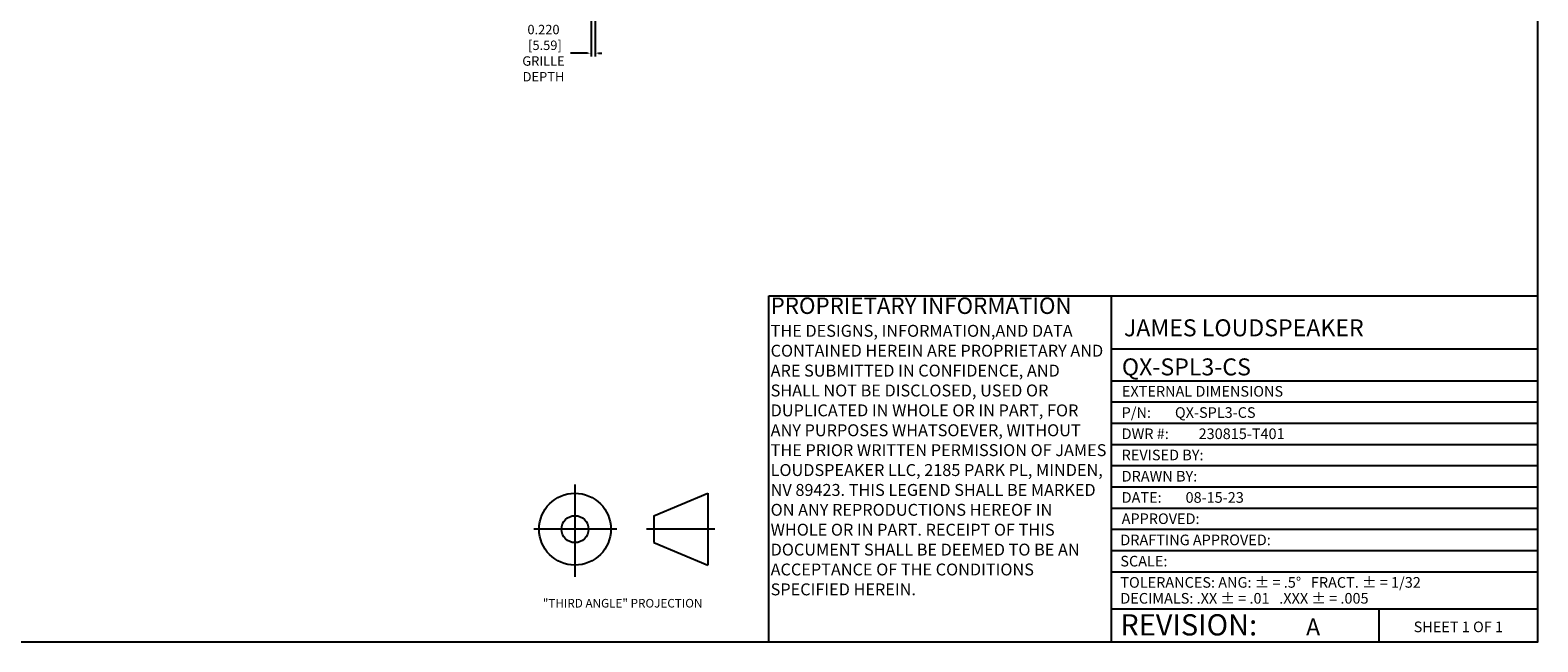
# Model space of a CAD drawing. Units: inches. Extents: x 0 to 143, y 25 to 115.
# Drawn here: x 63 to 143, y 25 to 57 of the extents above; entities that cross this region are included whole.
import ezdxf
from ezdxf.enums import TextEntityAlignment as Align

# ---------------------------------------------------------------- set-up
doc = ezdxf.new("R2010")
doc.units = ezdxf.units.IN
doc.header["$MEASUREMENT"] = 0
doc.layers.add('BTXT', color=1, linetype='Continuous')
doc.layers.add('DIM', color=4, linetype='Continuous')
doc.styles.add('A', font='ROMAND.SHX')
doc.styles.add('ITALIC', font='ITALIC.shx')
doc.styles.add('LOGO', font='COMPLEX.SHX', dxfattribs={"oblique": 10})
doc.styles.add('ROMANS', font='ROMANS.shx')
doc.styles.get("Standard").update_dxf_attribs({"font": 'txt.shx'})
doc.dimstyles.get("Standard").update_dxf_attribs({"dimtxt": 0.5, "dimasz": 0.18, "dimexe": 0.18, "dimexo": 0.0625, "dimgap": 0.09, "dimtad": 0, "dimtih": 1, "dimtoh": 1, "dimdec": 3, "dimzin": 0, "dimdsep": 46, "dimtxsty": 'Standard', "dimcen": 0, "dimadec": 0, "dimazin": 0, "dimtfac": 1, "dimtdec": 3, "dimtofl": 0, "dimtmove": 0, "dimatfit": 3, "dimfxl": 1, "dimtolj": 1, "dimtzin": 0, "dimarcsym": 0})

# ---------------------------------------------------------------- blocks, each defined once
blk = doc.blocks.new('Third Angle Proejction')
for p, q in [((-6.358, -295.869), (-6.358, -299.945)), ((-2.869, -297.249), (-0.488, -296.256)), ((-0.488, -296.256), (-0.488, -299.431)), ((-2.869, -297.249), (-2.869, -298.439)), ((-4.516, -297.844), (-8.178, -297.844)), ((-0.173, -297.844), (-3.2, -297.844)), ((-2.869, -298.439), (-0.488, -299.431))]:
    blk.add_line(p, q)
for radius in [1.587, 0.595]:
    blk.add_circle((-6.358, -297.844), radius)
at = {"style": 'ROMANS'}
blk.add_text('"THIRD ANGLE" PROJECTION', height=0.37951, dxfattribs=at).set_placement((-7.78, -301.304))
blk = doc.blocks.new('projection')
at = {"layer": 'BTXT'}
blk.add_blockref('Third Angle Proejction', (6.347, 297.844), dxfattribs=at)
blk = doc.blocks.new('PROPRIETARY INFORMATION.2')
at = {"layer": 'BTXT', "insert": (0.112, -0.114), "char_height": 0.765, "attachment_point": 1, "style": 'A'}
blk.add_mtext_dynamic_manual_height_columns('{\\H1.37255x;PROPRIETARY INFORMATION\\P}THE DESIGNS, INFORMATION,AND DATA CONTAINED HEREIN ARE PROPRIETARY AND ARE SUBMITTED IN CONFIDENCE, AND SHALL NOT BE DISCLOSED, USED OR DUPLICATED IN WHOLE OR IN PART, FOR ANY PURPOSES WHATSOEVER, WITHOUT THE PRIOR WRITTEN PERMISSION OF JAMES LOUDSPEAKER LLC, 2185 PARK PL, MINDEN, NV 89423. THIS LEGEND SHALL BE MARKED ON ANY REPRODUCTIONS HEREOF IN WHOLE OR IN PART. RECEIPT OF THIS DOCUMENT SHALL BE DEEMED TO BE AN ACCEPTANCE OF THE CONDITIONS SPECIFIED HEREIN.', width=21.74175, gutter_width=2.5, heights=[0], dxfattribs=at)
blk = doc.blocks.new('*D16')
at = {"layer": 'Defpoints', "color": 0, "transparency": 16777216}
for p in [(92.765, 58.352), (92.985, 58.308), (92.985, 56.194)]:
    blk.add_point(p, dxfattribs=at)
at = {"layer": 'DIM', "color": 0, "lineweight": -2, "transparency": 16777216}
for p, q in [((92.765, 58.289), (92.765, 56.014)), ((92.985, 58.245), (92.985, 56.014)), ((92.585, 56.194), (91.669, 56.194)), ((93.165, 56.194), (93.345, 56.194))]:
    blk.add_line(p, q, dxfattribs=at)
at = {"layer": 'DIM', "color": 0, "transparency": 16777216}
for points in [[(92.585, 56.224), (92.585, 56.164), (92.765, 56.194)], [(93.165, 56.224), (93.165, 56.164), (92.985, 56.194)]]:
    blk.add_solid(points, dxfattribs=at)
at = {"layer": 'DIM', "color": 0, "transparency": 16777216, "insert": (90.246, 56.194), "char_height": 0.5, "attachment_point": 5}
blk.add_mtext('\\A1;0.220\\P [5.59]\\PGRILLE\\PDEPTH', dxfattribs=at)

msp = doc.modelspace()

# ---------------------------------------------------------------- linework, layer by layer
msp.add_lwpolyline([(142.9569, 114.55), (0, 114.55), (0, 25), (142.9569, 25)], close=True)
at = {"layer": 'BTXT'}
for p, q in [((102.1944, 43.3375), (142.9569, 43.3375)), ((120.3444, 43.3375), (120.3444, 25)), ((120.3444, 40.525), (142.9569, 40.525)), ((120.3444, 38.8375), (142.9569, 38.8375)), ((120.3444, 37.7125), (142.9569, 37.7125)), ((120.3444, 36.5875), (142.9569, 36.5875)), ((120.3444, 35.4625), (142.9569, 35.4625)), ((120.3444, 34.3375), (142.9569, 34.3375)), ((120.3444, 33.2125), (142.9569, 33.2125)), ((120.3444, 32.0875), (142.9569, 32.0875)), ((120.3444, 30.9625), (142.9569, 30.9625)), ((120.3444, 29.8375), (142.9569, 29.8375)), ((120.3444, 28.7125), (142.9569, 28.7125)), ((120.3444, 26.7437), (142.9569, 26.7437)), ((134.531, 26.7437), (134.531, 25))]:
    msp.add_line(p, q, dxfattribs=at)
msp.add_lwpolyline([(102.1944, 25), (102.1944, 43.3375)], dxfattribs=at)

# ---------------------------------------------------------------- block references
for name, p, xscale, yscale, zscale in [('PROPRIETARY INFORMATION.2', (102.1944, 43.3375), 0.82644672796106, 0.82644672796106, 0.82644672796106), ('projection', (91.928, 30.97), 1.2, 1.2, 1.2)]:
    msp.add_blockref(name, p, dxfattribs=dict(at, xscale=xscale, yscale=yscale, zscale=zscale))

# ---------------------------------------------------------------- texts
for s, p in [('P/N:', (120.8941, 36.8687)), ('DWR #: ', (120.8941, 35.7437)), ('REVISED BY:', (120.8941, 34.6187)), ('DRAWN BY:', (120.8941, 33.4937)), ('DATE:', (120.8941, 32.3687)), ('APPROVED:', (120.8941, 31.2437)), ('DRAFTING APPROVED:', (120.8249, 30.1187)), ('SCALE:', (120.8249, 28.9937)), ('TOLERANCES: ANG: %%P = .5%%D   FRACT. %%P = 1/32', (120.8249, 27.8687)), ('DECIMALS: .XX %%P = .01   .XXX %%P = .005', (120.8249, 27.025))]:
    msp.add_text(s, height=0.5625).set_placement(p)
at = {"style": 'LOGO', "oblique": 10}
msp.add_text('REVISION:', height=1.125, dxfattribs=at).set_placement((120.8249, 25.3375))
at = {"layer": 'BTXT', "style": 'ITALIC'}
for s, p in [('JAMES LOUDSPEAKER', (121.0137, 41.1898)), ('QX-SPL3-CS', (120.9069, 39.1187)), ('A', (130.6709, 25.3375))]:
    msp.add_text(s, height=0.9, dxfattribs=at).set_placement(p)
at = {"layer": 'BTXT'}
for s, p in [('EXTERNAL DIMENSIONS', (120.9069, 37.9937)), ('QX-SPL3-CS', (123.7194, 36.8687)), ('230815-T401', (124.974, 35.7437)), ('08-15-23', (124.2819, 32.3687))]:
    msp.add_text(s, height=0.5625, dxfattribs=at).set_placement(p)
msp.add_text('SHEET 1 OF 1', height=0.5625, dxfattribs=at).set_placement((138.7439, 25.5115), align=Align.CENTER)

# ---------------------------------------------------------------- dimensions: what is measured, and where the dimension line sits
at = {"layer": 'DIM'}
dim = msp.add_linear_dim(base=(92.9851, 56.1935), p1=(92.7651, 58.3518), p2=(92.9851, 58.3078), text='<>\\PGRILLE\\PDEPTH', dimstyle='Standard', override={"dimpost": '\\X'}, dxfattribs=at)
dim.commit()
dim.dimension.update_dxf_attribs({"geometry": '*D16', "text_midpoint": (90.2461, 56.1935), "dimtype": 160})

doc.saveas('drawing.dxf')
